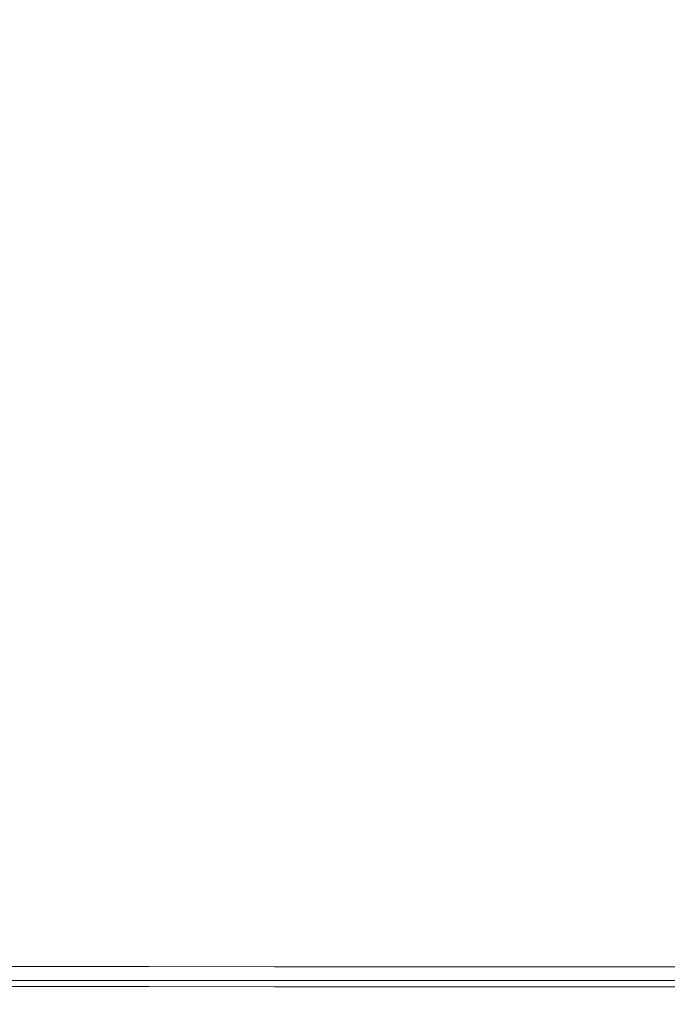
# Model space of a CAD drawing. Extents: x -25 to 25, y -182 to 38.
# Drawn here: x -6 to 0, y -115 to -105 of the extents above; entities that cross this region are included whole.
import ezdxf

# ---------------------------------------------------------------- set-up
doc = ezdxf.new("R2010")
doc.units = 0
doc.header["$LTSCALE"] = 500
doc.header["$MEASUREMENT"] = 0
doc.layers.add('CHROM', color=251, linetype='Continuous')
doc.layers.add('KOLOR', color=204, linetype='Continuous')

msp = doc.modelspace()

# ---------------------------------------------------------------- linework, layer by layer
at = {"layer": 'CHROM', "lineweight": 0}
for points, invisible_edges in [([(-6.52, -115.2989, 232.8755), (-4.3802, -115.479, 232.8755), (-4.3802, -104.4868, 232.8755), (-6.52, -104.2749, 232.8755)], 15), ([(-4.3802, -115.479, 232.8755), (-2.2002, -115.5893, 232.8755), (-2.2002, -104.6166, 232.8755), (-4.3802, -104.4868, 232.8755)], 15), ([(-6.342, -108.0906, 269.7091), (-6.342, -104.6604, 269.5136), (-7.4778, -104.5934, 269.5097), (-7.4778, -108.046, 269.7065)], 15), ([(-5.1459, -108.1278, 269.7112), (-5.1459, -104.7164, 269.5168), (-6.342, -104.6604, 269.5136), (-6.342, -108.0906, 269.7091)], 15), ([(-2.2002, -115.5893, 232.8755), (0, -115.627, 232.8755), (0, -104.6609, 232.8755), (-2.2002, -104.6166, 232.8755)], 15), ([(-5.1459, -108.1278, 269.7112), (-3.9016, -108.1573, 269.7129), (-3.9016, -104.7607, 269.5193), (-5.1459, -104.7164, 269.5168)], 15), ([(-3.9016, -108.1573, 269.7129), (-2.6212, -108.1788, 269.7141), (-2.6212, -104.7931, 269.5212), (-3.9016, -104.7607, 269.5193)], 15), ([(-2.6212, -108.1788, 269.7141), (-1.3166, -108.192, 269.7149), (-1.3166, -104.8129, 269.5223), (-2.6212, -104.7931, 269.5212)], 15), ([(-1.3166, -108.192, 269.7149), (0, -108.1965, 269.7152), (0, -104.8197, 269.5227), (-1.3166, -104.8129, 269.5223)], 15), ([(1.3166, -108.192, 269.7149), (1.3166, -104.8129, 269.5223), (0, -104.8197, 269.5227), (0, -108.1965, 269.7152)], 15), ([(-6.342, -110.6038, 269.8486), (-6.342, -108.0906, 269.7091), (-7.4778, -108.046, 269.7065), (-7.4778, -110.5756, 269.847)], 15), ([(-5.1459, -110.6273, 269.8499), (-5.1459, -108.1278, 269.7112), (-6.342, -108.0906, 269.7091), (-6.342, -110.6038, 269.8486)], 15), ([(-5.1459, -110.6273, 269.8499), (-3.9016, -110.6459, 269.851), (-3.9016, -108.1573, 269.7129), (-5.1459, -108.1278, 269.7112)], 15), ([(-3.9016, -110.6459, 269.851), (-2.6212, -110.6595, 269.8518), (-2.6212, -108.1788, 269.7141), (-3.9016, -108.1573, 269.7129)], 15), ([(-2.6212, -110.6595, 269.8518), (-1.3166, -110.6678, 269.8523), (-1.3166, -108.192, 269.7149), (-2.6212, -108.1788, 269.7141)], 15), ([(-1.3166, -110.6678, 269.8523), (0, -110.6707, 269.8524), (0, -108.1965, 269.7152), (-1.3166, -108.192, 269.7149)], 15), ([(1.3166, -110.6678, 269.8523), (1.3166, -108.192, 269.7149), (0, -108.1965, 269.7152), (0, -110.6707, 269.8524)], 15), ([(-6.342, -112.3478, 269.9389), (-6.342, -110.6038, 269.8486), (-7.4778, -110.5756, 269.847), (-7.4778, -112.331, 269.938)], 15), ([(-5.1459, -112.3618, 269.9397), (-5.1459, -110.6273, 269.8499), (-6.342, -110.6038, 269.8486), (-6.342, -112.3478, 269.9389)], 15), ([(-5.1459, -112.3618, 269.9397), (-3.9016, -112.3729, 269.9403), (-3.9016, -110.6459, 269.851), (-5.1459, -110.6273, 269.8499)], 15), ([(-3.9016, -112.3729, 269.9403), (-2.6212, -112.3809, 269.9408), (-2.6212, -110.6595, 269.8518), (-3.9016, -110.6459, 269.851)], 15), ([(-2.6212, -112.3809, 269.9408), (-1.3166, -112.3859, 269.9411), (-1.3166, -110.6678, 269.8523), (-2.6212, -110.6595, 269.8518)], 15), ([(-1.3166, -112.3859, 269.9411), (0, -112.3876, 269.9412), (0, -110.6707, 269.8524), (-1.3166, -110.6678, 269.8523)], 15), ([(1.3166, -112.3859, 269.9411), (1.3166, -110.6678, 269.8523), (0, -110.6707, 269.8524), (0, -112.3876, 269.9412)], 15), ([(-6.342, -112.3478, 269.9389), (-7.4778, -112.331, 269.938), (-7.4778, -113.4609, 269.9863), (-6.342, -113.4703, 269.9869)], 15), ([(-5.1459, -112.3618, 269.9397), (-6.342, -112.3478, 269.9389), (-6.342, -113.4703, 269.9869), (-5.1459, -113.4781, 269.9873)], 15), ([(-5.1459, -112.3618, 269.9397), (-5.1459, -113.4781, 269.9873), (-3.9016, -113.4844, 269.9877), (-3.9016, -112.3729, 269.9403)], 15), ([(-3.9016, -112.3729, 269.9403), (-3.9016, -113.4844, 269.9877), (-2.6212, -113.4889, 269.9879), (-2.6212, -112.3809, 269.9408)], 15), ([(-2.6212, -112.3809, 269.9408), (-2.6212, -113.4889, 269.9879), (-1.3166, -113.4917, 269.9881), (-1.3166, -112.3859, 269.9411)], 15), ([(-1.3166, -112.3859, 269.9411), (-1.3166, -113.4917, 269.9881), (0, -113.4926, 269.9882), (0, -112.3876, 269.9412)], 15), ([(1.3166, -112.3859, 269.9411), (0, -112.3876, 269.9412), (0, -113.4926, 269.9882), (1.3166, -113.4917, 269.9881)], 15), ([(-6.342, -113.4703, 269.9869), (-7.4778, -113.4609, 269.9863), (-7.4778, -114.1137, 269.999), (-6.342, -114.1189, 269.9993)], 15), ([(-5.1459, -113.4781, 269.9873), (-6.342, -113.4703, 269.9869), (-6.342, -114.1189, 269.9993), (-5.1459, -114.1233, 269.9996)], 15), ([(-5.1459, -113.4781, 269.9873), (-5.1459, -114.1233, 269.9996), (-3.9016, -114.1267, 269.9998), (-3.9016, -113.4844, 269.9877)], 15), ([(-3.9016, -113.4844, 269.9877), (-3.9016, -114.1267, 269.9998), (-2.6212, -114.1292, 269.9999), (-2.6212, -113.4889, 269.9879)], 15), ([(-2.6212, -113.4889, 269.9879), (-2.6212, -114.1292, 269.9999), (-1.3166, -114.1307, 270), (-1.3166, -113.4917, 269.9881)], 15), ([(-1.3166, -113.4917, 269.9881), (-1.3166, -114.1307, 270), (0, -114.1313, 270), (0, -113.4926, 269.9882)], 15), ([(1.3166, -113.4917, 269.9881), (0, -113.4926, 269.9882), (0, -114.1313, 270), (1.3166, -114.1307, 270)], 15), ([(-6.342, -114.1189, 269.9993), (-7.4778, -114.1137, 269.999), (-7.4778, -114.4384, 269.9829), (-6.342, -114.4415, 269.9831)], 15), ([(-5.1459, -114.1233, 269.9996), (-6.342, -114.1189, 269.9993), (-6.342, -114.4415, 269.9831), (-5.1459, -114.4441, 269.9832)], 15), ([(-5.1459, -114.1233, 269.9996), (-5.1459, -114.4441, 269.9832), (-3.9016, -114.4461, 269.9833), (-3.9016, -114.1267, 269.9998)], 15), ([(-3.9016, -114.1267, 269.9998), (-3.9016, -114.4461, 269.9833), (-2.6212, -114.4476, 269.9834), (-2.6212, -114.1292, 269.9999)], 15), ([(-2.6212, -114.1292, 269.9999), (-2.6212, -114.4476, 269.9834), (-1.3166, -114.4485, 269.9835), (-1.3166, -114.1307, 270)], 15), ([(-1.3166, -114.1307, 270), (-1.3166, -114.4485, 269.9835), (0, -114.4488, 269.9835), (0, -114.1313, 270)], 15), ([(1.3166, -114.1307, 270), (0, -114.1313, 270), (0, -114.4488, 269.9835), (1.3166, -114.4485, 269.9835)], 15), ([(-6.342, -114.4415, 269.9831), (-7.4778, -114.4384, 269.9829), (-7.4778, -114.5835, 269.9449), (-6.342, -114.5857, 269.945)], 15), ([(-5.1459, -114.4441, 269.9832), (-6.342, -114.4415, 269.9831), (-6.342, -114.5857, 269.945), (-5.1459, -114.5875, 269.9451)], 15), ([(-5.1459, -114.4441, 269.9832), (-5.1459, -114.5875, 269.9451), (-3.9016, -114.5889, 269.9452), (-3.9016, -114.4461, 269.9833)], 15), ([(-3.9016, -114.4461, 269.9833), (-3.9016, -114.5889, 269.9452), (-2.6212, -114.5899, 269.9453), (-2.6212, -114.4476, 269.9834)], 15), ([(-2.6212, -114.4476, 269.9834), (-2.6212, -114.5899, 269.9453), (-1.3166, -114.5906, 269.9453), (-1.3166, -114.4485, 269.9835)], 15), ([(-1.3166, -114.4485, 269.9835), (-1.3166, -114.5906, 269.9453), (0, -114.5908, 269.9453), (0, -114.4488, 269.9835)], 15), ([(1.3166, -114.4485, 269.9835), (0, -114.4488, 269.9835), (0, -114.5908, 269.9453), (1.3166, -114.5906, 269.9453)], 15), ([(-6.342, -114.6991, 269.8919), (-6.342, -114.5857, 269.945), (-7.4778, -114.5835, 269.9449), (-7.4778, -114.6977, 269.8918)], 15), ([(-5.1459, -114.7003, 269.892), (-5.1459, -114.5875, 269.9451), (-6.342, -114.5857, 269.945), (-6.342, -114.6991, 269.8919)], 15), ([(-5.1459, -114.7003, 269.892), (-3.9016, -114.7013, 269.892), (-3.9016, -114.5889, 269.9452), (-5.1459, -114.5875, 269.9451)], 15), ([(-3.9016, -114.7013, 269.892), (-2.6212, -114.702, 269.8921), (-2.6212, -114.5899, 269.9453), (-3.9016, -114.5889, 269.9452)], 15), ([(-2.6212, -114.702, 269.8921), (-1.3166, -114.7024, 269.8921), (-1.3166, -114.5906, 269.9453), (-2.6212, -114.5899, 269.9453)], 15), ([(-1.3166, -114.7024, 269.8921), (0, -114.7026, 269.8921), (0, -114.5908, 269.9453), (-1.3166, -114.5906, 269.9453)], 15), ([(1.3166, -114.7024, 269.8921), (1.3166, -114.5906, 269.9453), (0, -114.5908, 269.9453), (0, -114.7026, 269.8921)], 15), ([(-6.342, -114.7859, 269.8227), (-6.342, -114.6991, 269.8919), (-7.4778, -114.6977, 269.8918), (-7.4778, -114.785, 269.8227)], 15), ([(-6.342, -114.85, 269.7363), (-6.342, -114.7859, 269.8227), (-7.4778, -114.785, 269.8227), (-7.4778, -114.8495, 269.7362)], 13), ([(-5.1459, -114.7867, 269.8227), (-5.1459, -114.7003, 269.892), (-6.342, -114.6991, 269.8919), (-6.342, -114.7859, 269.8227)], 15), ([(-5.1459, -114.8504, 269.7363), (-5.1459, -114.7867, 269.8227), (-6.342, -114.7859, 269.8227), (-6.342, -114.85, 269.7363)], 13), ([(-5.1459, -114.7867, 269.8227), (-3.9016, -114.7873, 269.8228), (-3.9016, -114.7013, 269.892), (-5.1459, -114.7003, 269.892)], 15), ([(-5.1459, -114.8504, 269.7363), (-3.9016, -114.8508, 269.7363), (-3.9016, -114.7873, 269.8228), (-5.1459, -114.7867, 269.8227)], 11), ([(-3.9016, -114.7873, 269.8228), (-2.6212, -114.7877, 269.8228), (-2.6212, -114.702, 269.8921), (-3.9016, -114.7013, 269.892)], 15), ([(-3.9016, -114.8508, 269.7363), (-2.6212, -114.851, 269.7363), (-2.6212, -114.7877, 269.8228), (-3.9016, -114.7873, 269.8228)], 11), ([(-2.6212, -114.7877, 269.8228), (-1.3166, -114.788, 269.8228), (-1.3166, -114.7024, 269.8921), (-2.6212, -114.702, 269.8921)], 15), ([(-2.6212, -114.851, 269.7363), (-1.3166, -114.8512, 269.7363), (-1.3166, -114.788, 269.8228), (-2.6212, -114.7877, 269.8228)], 11), ([(-1.3166, -114.788, 269.8228), (0, -114.788, 269.8228), (0, -114.7026, 269.8921), (-1.3166, -114.7024, 269.8921)], 15), ([(1.3166, -114.788, 269.8228), (1.3166, -114.7024, 269.8921), (0, -114.7026, 269.8921), (0, -114.788, 269.8228)], 15), ([(-6.342, -114.8954, 269.6315), (-6.342, -114.85, 269.7363), (-7.4778, -114.8495, 269.7362), (-7.4778, -114.8952, 269.6315)], 15), ([(-5.1459, -114.8956, 269.6315), (-5.1459, -114.8504, 269.7363), (-6.342, -114.85, 269.7363), (-6.342, -114.8954, 269.6315)], 15), ([(-5.1459, -114.8956, 269.6315), (-3.9016, -114.8958, 269.6315), (-3.9016, -114.8508, 269.7363), (-5.1459, -114.8504, 269.7363)], 15), ([(-3.9016, -114.8958, 269.6315), (-2.6212, -114.8959, 269.6315), (-2.6212, -114.851, 269.7363), (-3.9016, -114.8508, 269.7363)], 15), ([(-2.6212, -114.8959, 269.6315), (-1.3166, -114.896, 269.6315), (-1.3166, -114.8512, 269.7363), (-2.6212, -114.851, 269.7363)], 15), ([(-1.3166, -114.8512, 269.7363), (0, -114.8512, 269.7363), (0, -114.788, 269.8228), (-1.3166, -114.788, 269.8228)], 11), ([(-1.3166, -114.896, 269.6315), (0, -114.896, 269.6315), (0, -114.8512, 269.7363), (-1.3166, -114.8512, 269.7363)], 15), ([(1.3166, -114.8512, 269.7363), (1.3166, -114.788, 269.8228), (0, -114.788, 269.8228), (0, -114.8512, 269.7363)], 13), ([(1.3166, -114.896, 269.6315), (1.3166, -114.8512, 269.7363), (0, -114.8512, 269.7363), (0, -114.896, 269.6315)], 15), ([(-6.342, -114.8954, 269.6315), (-7.4778, -114.8952, 269.6315), (-7.4778, -114.9261, 269.5073), (-6.342, -114.9262, 269.5073)], 11), ([(-5.1459, -114.8956, 269.6315), (-6.342, -114.8954, 269.6315), (-6.342, -114.9262, 269.5073), (-5.1459, -114.9262, 269.5073)], 11), ([(-5.1459, -114.8956, 269.6315), (-5.1459, -114.9262, 269.5073), (-3.9016, -114.9263, 269.5073), (-3.9016, -114.8958, 269.6315)], 13), ([(-3.9016, -114.8958, 269.6315), (-3.9016, -114.9263, 269.5073), (-2.6212, -114.9264, 269.5073), (-2.6212, -114.8959, 269.6315)], 13), ([(-2.6212, -114.8959, 269.6315), (-2.6212, -114.9264, 269.5073), (-1.3166, -114.9264, 269.5073), (-1.3166, -114.896, 269.6315)], 13), ([(-1.3166, -114.896, 269.6315), (-1.3166, -114.9264, 269.5073), (0, -114.9264, 269.5073), (0, -114.896, 269.6315)], 13), ([(1.3166, -114.896, 269.6315), (0, -114.896, 269.6315), (0, -114.9264, 269.5073), (1.3166, -114.9264, 269.5073)], 11)]:
    msp.add_3dface(points, dxfattribs=dict(at, invisible_edges=invisible_edges))
at = {"layer": 'KOLOR', "lineweight": 0}
for points, invisible_edges in [([(-6.52, -115.2989, 220.8265), (-6.52, -104.2749, 220.8265), (-4.3802, -104.4868, 220.8265), (-4.3802, -115.479, 220.8265)], 15), ([(-4.3802, -115.479, 220.8265), (-4.3802, -104.4868, 220.8265), (-2.2002, -104.6166, 220.8265), (-2.2002, -115.5893, 220.8265)], 15), ([(-2.2002, -115.5893, 220.8265), (-2.2002, -104.6166, 220.8265), (0, -104.6609, 220.8265), (0, -115.627, 220.8265)], 15), ([(-6.342, -108.3194, 265.6985), (-7.4778, -108.2748, 265.6959), (-7.4778, -104.8224, 265.4959), (-6.342, -104.8894, 265.4998)], 15), ([(-5.1459, -108.3566, 265.7007), (-6.342, -108.3194, 265.6985), (-6.342, -104.8894, 265.4998), (-5.1459, -104.9454, 265.503)], 15), ([(-5.1459, -108.3566, 265.7007), (-5.1459, -104.9454, 265.503), (-3.9016, -104.9898, 265.5056), (-3.9016, -108.3861, 265.7024)], 15), ([(-3.9016, -108.3861, 265.7024), (-3.9016, -104.9898, 265.5056), (-2.6212, -105.0221, 265.5074), (-2.6212, -108.4076, 265.7036)], 15), ([(-2.6212, -108.4076, 265.7036), (-2.6212, -105.0221, 265.5074), (-1.3166, -105.0419, 265.5086), (-1.3166, -108.4208, 265.7044)], 15), ([(-1.3166, -108.4208, 265.7044), (-1.3166, -105.0419, 265.5086), (0, -105.0487, 265.5089), (0, -108.4253, 265.7046)], 15), ([(1.3166, -108.4208, 265.7043), (0, -108.4253, 265.7046), (0, -105.0487, 265.5089), (1.3166, -105.0419, 265.5085)], 15), ([(-6.342, -110.8321, 265.8476), (-7.4778, -110.8039, 265.846), (-7.4778, -108.2748, 265.6959), (-6.342, -108.3194, 265.6985)], 15), ([(-5.1459, -110.8556, 265.849), (-6.342, -110.8321, 265.8476), (-6.342, -108.3194, 265.6985), (-5.1459, -108.3566, 265.7007)], 15), ([(-5.1459, -110.8556, 265.849), (-5.1459, -108.3566, 265.7007), (-3.9016, -108.3861, 265.7024), (-3.9016, -110.8742, 265.8501)], 15), ([(-3.9016, -110.8742, 265.8501), (-3.9016, -108.3861, 265.7024), (-2.6212, -108.4076, 265.7036), (-2.6212, -110.8878, 265.8508)], 15), ([(-2.6212, -110.8878, 265.8508), (-2.6212, -108.4076, 265.7036), (-1.3166, -108.4208, 265.7044), (-1.3166, -110.8961, 265.8513)], 15), ([(-1.3166, -110.8961, 265.8513), (-1.3166, -108.4208, 265.7044), (0, -108.4253, 265.7046), (0, -110.8989, 265.8515)], 15), ([(1.3166, -110.8961, 265.8513), (0, -110.8989, 265.8515), (0, -108.4253, 265.7046), (1.3166, -108.4208, 265.7043)], 15), ([(-6.342, -112.575, 265.9572), (-7.4778, -112.5582, 265.9562), (-7.4778, -110.8039, 265.846), (-6.342, -110.8321, 265.8476)], 15), ([(-5.1459, -112.5889, 265.958), (-6.342, -112.575, 265.9572), (-6.342, -110.8321, 265.8476), (-5.1459, -110.8556, 265.849)], 15), ([(-5.1459, -112.5889, 265.958), (-5.1459, -110.8556, 265.849), (-3.9016, -110.8742, 265.8501), (-3.9016, -112.6, 265.9586)], 15), ([(-3.9016, -112.6, 265.9586), (-3.9016, -110.8742, 265.8501), (-2.6212, -110.8878, 265.8508), (-2.6212, -112.6081, 265.959)], 15), ([(-2.6212, -112.6081, 265.959), (-2.6212, -110.8878, 265.8508), (-1.3166, -110.8961, 265.8513), (-1.3166, -112.6131, 265.9594)], 15), ([(-1.3166, -112.6131, 265.9594), (-1.3166, -110.8961, 265.8513), (0, -110.8989, 265.8515), (0, -112.6148, 265.9594)], 15), ([(1.3166, -112.6131, 265.9594), (0, -112.6148, 265.9594), (0, -110.8989, 265.8515), (1.3166, -110.8961, 265.8513)], 15), ([(-6.342, -112.575, 265.9572), (-6.342, -113.6956, 266.0372), (-7.4778, -113.6862, 266.0367), (-7.4778, -112.5582, 265.9562)], 15), ([(-5.1459, -112.5889, 265.958), (-5.1459, -113.7035, 266.0376), (-6.342, -113.6956, 266.0372), (-6.342, -112.575, 265.9572)], 15), ([(-5.1459, -112.5889, 265.958), (-3.9016, -112.6, 265.9586), (-3.9016, -113.7097, 266.038), (-5.1459, -113.7035, 266.0376)], 15), ([(-3.9016, -112.6, 265.9586), (-2.6212, -112.6081, 265.959), (-2.6212, -113.7142, 266.0382), (-3.9016, -113.7097, 266.038)], 15), ([(-2.6212, -112.6081, 265.959), (-1.3166, -112.6131, 265.9594), (-1.3166, -113.717, 266.0384), (-2.6212, -113.7142, 266.0382)], 15), ([(-1.3166, -112.6131, 265.9594), (0, -112.6148, 265.9594), (0, -113.718, 266.0385), (-1.3166, -113.717, 266.0384)], 15), ([(1.3166, -112.6131, 265.9594), (1.3166, -113.717, 266.0384), (0, -113.718, 266.0385), (0, -112.6148, 265.9594)], 15), ([(-6.342, -113.6956, 266.0372), (-6.342, -114.3415, 266.0977), (-7.4778, -114.3364, 266.0974), (-7.4778, -113.6862, 266.0367)], 15), ([(-5.1459, -113.7035, 266.0376), (-5.1459, -114.3459, 266.098), (-6.342, -114.3415, 266.0977), (-6.342, -113.6956, 266.0372)], 15), ([(-5.1459, -113.7035, 266.0376), (-3.9016, -113.7097, 266.038), (-3.9016, -114.3493, 266.0982), (-5.1459, -114.3459, 266.098)], 15), ([(-3.9016, -113.7097, 266.038), (-2.6212, -113.7142, 266.0382), (-2.6212, -114.3518, 266.0983), (-3.9016, -114.3493, 266.0982)], 15), ([(-2.6212, -113.7142, 266.0382), (-1.3166, -113.717, 266.0384), (-1.3166, -114.3533, 266.0984), (-2.6212, -114.3518, 266.0983)], 15), ([(-1.3166, -113.717, 266.0384), (0, -113.718, 266.0385), (0, -114.3538, 266.0984), (-1.3166, -114.3533, 266.0984)], 15), ([(1.3166, -113.717, 266.0384), (1.3166, -114.3533, 266.0984), (0, -114.3538, 266.0984), (0, -113.718, 266.0385)], 15), ([(-6.342, -114.3415, 266.0977), (-6.342, -114.6603, 266.1488), (-7.4778, -114.6572, 266.1486), (-7.4778, -114.3364, 266.0974)], 15), ([(-5.1459, -114.3459, 266.098), (-5.1459, -114.6628, 266.149), (-6.342, -114.6603, 266.1488), (-6.342, -114.3415, 266.0977)], 15), ([(-5.1459, -114.3459, 266.098), (-3.9016, -114.3493, 266.0982), (-3.9016, -114.6649, 266.1491), (-5.1459, -114.6628, 266.149)], 15), ([(-3.9016, -114.3493, 266.0982), (-2.6212, -114.3518, 266.0983), (-2.6212, -114.6664, 266.1492), (-3.9016, -114.6649, 266.1491)], 15), ([(-2.6212, -114.3518, 266.0983), (-1.3166, -114.3533, 266.0984), (-1.3166, -114.6673, 266.1492), (-2.6212, -114.6664, 266.1492)], 15), ([(-1.3166, -114.3533, 266.0984), (0, -114.3538, 266.0984), (0, -114.6676, 266.1492), (-1.3166, -114.6673, 266.1492)], 15), ([(1.3166, -114.3533, 266.0984), (1.3166, -114.6673, 266.1492), (0, -114.6676, 266.1492), (0, -114.3538, 266.0984)], 15), ([(-6.342, -114.6603, 266.1488), (-6.342, -114.7993, 266.2005), (-7.4778, -114.7971, 266.2004), (-7.4778, -114.6572, 266.1486)], 15), ([(-5.1459, -114.6628, 266.149), (-5.1459, -114.8011, 266.2006), (-6.342, -114.7993, 266.2005), (-6.342, -114.6603, 266.1488)], 15), ([(-5.1459, -114.6628, 266.149), (-3.9016, -114.6649, 266.1491), (-3.9016, -114.8025, 266.2007), (-5.1459, -114.8011, 266.2006)], 15), ([(-3.9016, -114.6649, 266.1491), (-2.6212, -114.6664, 266.1492), (-2.6212, -114.8036, 266.2007), (-3.9016, -114.8025, 266.2007)], 15), ([(-2.6212, -114.6664, 266.1492), (-1.3166, -114.6673, 266.1492), (-1.3166, -114.8042, 266.2008), (-2.6212, -114.8036, 266.2007)], 15), ([(-1.3166, -114.6673, 266.1492), (0, -114.6676, 266.1492), (0, -114.8044, 266.2008), (-1.3166, -114.8042, 266.2008)], 15), ([(1.3166, -114.6673, 266.1492), (1.3166, -114.8042, 266.2008), (0, -114.8044, 266.2008), (0, -114.6676, 266.1492)], 15), ([(-6.342, -114.9062, 266.2628), (-7.4778, -114.9047, 266.2627), (-7.4778, -114.7971, 266.2004), (-6.342, -114.7993, 266.2005)], 15), ([(-5.1459, -114.9074, 266.2629), (-6.342, -114.9062, 266.2628), (-6.342, -114.7993, 266.2005), (-5.1459, -114.8011, 266.2006)], 15), ([(-5.1459, -114.9074, 266.2629), (-5.1459, -114.8011, 266.2006), (-3.9016, -114.8025, 266.2007), (-3.9016, -114.9083, 266.2629)], 15), ([(-3.9016, -114.9083, 266.2629), (-3.9016, -114.8025, 266.2007), (-2.6212, -114.8036, 266.2007), (-2.6212, -114.909, 266.263)], 15), ([(-2.6212, -114.909, 266.263), (-2.6212, -114.8036, 266.2007), (-1.3166, -114.8042, 266.2008), (-1.3166, -114.9095, 266.263)], 15), ([(-1.3166, -114.9095, 266.263), (-1.3166, -114.8042, 266.2008), (0, -114.8044, 266.2008), (0, -114.9096, 266.263)], 15), ([(1.3166, -114.9095, 266.263), (0, -114.9096, 266.263), (0, -114.8044, 266.2008), (1.3166, -114.8042, 266.2008)], 15), ([(-6.342, -114.9847, 266.3375), (-7.4778, -114.9839, 266.3375), (-7.4778, -114.9047, 266.2627), (-6.342, -114.9062, 266.2628)], 15), ([(-6.342, -114.9262, 269.5073), (-7.4778, -114.9261, 269.5073), (-7.4778, -114.9462, 269.3626), (-6.342, -114.9463, 269.3625)], 14), ([(-6.342, -114.9463, 269.3625), (-7.4778, -114.9462, 269.3626), (-7.4778, -114.9597, 269.1961), (-6.342, -114.9597, 269.1961)], 15), ([(-6.342, -114.9597, 269.1961), (-7.4778, -114.9597, 269.1961), (-7.4778, -114.9705, 269.007), (-6.342, -114.9705, 269.007)], 15), ([(-6.342, -114.9827, 268.7939), (-6.342, -114.9705, 269.007), (-7.4778, -114.9705, 269.007), (-7.4778, -114.9827, 268.7939)], 15), ([(-6.342, -114.9958, 268.5631), (-6.342, -114.9827, 268.7939), (-7.4778, -114.9827, 268.7939), (-7.4778, -114.9958, 268.5631)], 15), ([(-5.1459, -114.9855, 266.3375), (-6.342, -114.9847, 266.3375), (-6.342, -114.9062, 266.2628), (-5.1459, -114.9074, 266.2629)], 15), ([(-5.1459, -114.9262, 269.5073), (-6.342, -114.9262, 269.5073), (-6.342, -114.9463, 269.3625), (-5.1459, -114.9463, 269.3626)], 14), ([(-5.1459, -114.9463, 269.3626), (-6.342, -114.9463, 269.3625), (-6.342, -114.9597, 269.1961), (-5.1459, -114.9597, 269.1961)], 15), ([(-5.1459, -114.9597, 269.1961), (-6.342, -114.9597, 269.1961), (-6.342, -114.9705, 269.007), (-5.1459, -114.9705, 269.007)], 15), ([(-5.1459, -114.9827, 268.7939), (-5.1459, -114.9705, 269.007), (-6.342, -114.9705, 269.007), (-6.342, -114.9827, 268.7939)], 15), ([(-5.1459, -114.9958, 268.5631), (-5.1459, -114.9827, 268.7939), (-6.342, -114.9827, 268.7939), (-6.342, -114.9958, 268.5631)], 15), ([(-5.1459, -114.9855, 266.3375), (-5.1459, -114.9074, 266.2629), (-3.9016, -114.9083, 266.2629), (-3.9016, -114.9861, 266.3376)], 15), ([(-5.1459, -114.9262, 269.5073), (-5.1459, -114.9463, 269.3626), (-3.9016, -114.9463, 269.3625), (-3.9016, -114.9263, 269.5073)], 7), ([(-5.1459, -114.9463, 269.3626), (-5.1459, -114.9597, 269.1961), (-3.9016, -114.9597, 269.1961), (-3.9016, -114.9463, 269.3625)], 15), ([(-5.1459, -114.9597, 269.1961), (-5.1459, -114.9705, 269.007), (-3.9016, -114.9705, 269.007), (-3.9016, -114.9597, 269.1961)], 15), ([(-5.1459, -114.9827, 268.7939), (-3.9016, -114.9827, 268.7939), (-3.9016, -114.9705, 269.007), (-5.1459, -114.9705, 269.007)], 15), ([(-5.1459, -114.9958, 268.5631), (-3.9016, -114.9958, 268.5631), (-3.9016, -114.9827, 268.7939), (-5.1459, -114.9827, 268.7939)], 15), ([(-3.9016, -114.9861, 266.3376), (-3.9016, -114.9083, 266.2629), (-2.6212, -114.909, 266.263), (-2.6212, -114.9865, 266.3376)], 15), ([(-3.9016, -114.9263, 269.5073), (-3.9016, -114.9463, 269.3625), (-2.6212, -114.9463, 269.3625), (-2.6212, -114.9264, 269.5073)], 7), ([(-3.9016, -114.9463, 269.3625), (-3.9016, -114.9597, 269.1961), (-2.6212, -114.9597, 269.1961), (-2.6212, -114.9463, 269.3625)], 15), ([(-3.9016, -114.9597, 269.1961), (-3.9016, -114.9705, 269.007), (-2.6212, -114.9705, 269.007), (-2.6212, -114.9597, 269.1961)], 15), ([(-3.9016, -114.9827, 268.7939), (-2.6212, -114.9827, 268.7939), (-2.6212, -114.9705, 269.007), (-3.9016, -114.9705, 269.007)], 15), ([(-3.9016, -114.9958, 268.5631), (-2.6212, -114.9958, 268.5631), (-2.6212, -114.9827, 268.7939), (-3.9016, -114.9827, 268.7939)], 15), ([(-2.6212, -114.9865, 266.3376), (-2.6212, -114.909, 266.263), (-1.3166, -114.9095, 266.263), (-1.3166, -114.9868, 266.3376)], 15), ([(-2.6212, -114.9264, 269.5073), (-2.6212, -114.9463, 269.3625), (-1.3166, -114.9463, 269.3625), (-1.3166, -114.9264, 269.5073)], 7), ([(-2.6212, -114.9463, 269.3625), (-2.6212, -114.9597, 269.1961), (-1.3166, -114.9597, 269.1961), (-1.3166, -114.9463, 269.3625)], 15), ([(-2.6212, -114.9597, 269.1961), (-2.6212, -114.9705, 269.007), (-1.3166, -114.9705, 269.007), (-1.3166, -114.9597, 269.1961)], 15), ([(-2.6212, -114.9827, 268.7939), (-1.3166, -114.9827, 268.7939), (-1.3166, -114.9705, 269.007), (-2.6212, -114.9705, 269.007)], 15), ([(-2.6212, -114.9958, 268.5631), (-1.3166, -114.9958, 268.5631), (-1.3166, -114.9827, 268.7939), (-2.6212, -114.9827, 268.7939)], 15), ([(-1.3166, -114.9868, 266.3376), (-1.3166, -114.9095, 266.263), (0, -114.9096, 266.263), (0, -114.9869, 266.3376)], 15), ([(-1.3166, -114.9264, 269.5073), (-1.3166, -114.9463, 269.3625), (0, -114.9463, 269.3625), (0, -114.9264, 269.5073)], 7), ([(-1.3166, -114.9463, 269.3625), (-1.3166, -114.9597, 269.1961), (0, -114.9597, 269.1961), (0, -114.9463, 269.3625)], 15), ([(-1.3166, -114.9597, 269.1961), (-1.3166, -114.9705, 269.007), (0, -114.9705, 269.007), (0, -114.9597, 269.1961)], 15), ([(-1.3166, -114.9827, 268.7939), (0, -114.9827, 268.7939), (0, -114.9705, 269.007), (-1.3166, -114.9705, 269.007)], 15), ([(-1.3166, -114.9958, 268.5631), (0, -114.9958, 268.5631), (0, -114.9827, 268.7939), (-1.3166, -114.9827, 268.7939)], 15), ([(1.3166, -114.9868, 266.3376), (0, -114.9869, 266.3376), (0, -114.9096, 266.263), (1.3166, -114.9095, 266.263)], 15), ([(1.3166, -114.9264, 269.5073), (0, -114.9264, 269.5073), (0, -114.9463, 269.3625), (1.3166, -114.9463, 269.3625)], 14), ([(1.3166, -114.9463, 269.3625), (0, -114.9463, 269.3625), (0, -114.9597, 269.1961), (1.3166, -114.9597, 269.1961)], 15), ([(1.3166, -114.9597, 269.1961), (0, -114.9597, 269.1961), (0, -114.9705, 269.007), (1.3166, -114.9705, 269.007)], 15), ([(1.3166, -114.9827, 268.7939), (1.3166, -114.9705, 269.007), (0, -114.9705, 269.007), (0, -114.9827, 268.7939)], 15), ([(1.3166, -114.9958, 268.5631), (1.3166, -114.9827, 268.7939), (0, -114.9827, 268.7939), (0, -114.9958, 268.5631)], 15), ([(-6.342, -115.0388, 266.4263), (-7.4778, -115.0383, 266.4263), (-7.4778, -114.9839, 266.3375), (-6.342, -114.9847, 266.3375)], 11), ([(-6.342, -115.0097, 268.3205), (-6.342, -114.9958, 268.5631), (-7.4778, -114.9958, 268.5631), (-7.4778, -115.0097, 268.3205)], 15), ([(-6.342, -115.0238, 268.0723), (-6.342, -115.0097, 268.3205), (-7.4778, -115.0097, 268.3205), (-7.4778, -115.0238, 268.0723)], 15), ([(-6.342, -115.0238, 268.0723), (-7.4778, -115.0238, 268.0723), (-7.4778, -115.038, 267.8244), (-6.342, -115.038, 267.8244)], 15), ([(-6.342, -115.038, 267.8244), (-7.4778, -115.038, 267.8244), (-7.4778, -115.0517, 267.5829), (-6.342, -115.0517, 267.5829)], 15), ([(-6.342, -115.0723, 266.531), (-7.4778, -115.0721, 266.531), (-7.4778, -115.0383, 266.4263), (-6.342, -115.0388, 266.4263)], 15), ([(-6.342, -115.0517, 267.5829), (-7.4778, -115.0517, 267.5829), (-7.4778, -115.0648, 267.354), (-6.342, -115.0648, 267.354)], 15), ([(-6.342, -115.0648, 267.354), (-7.4778, -115.0648, 267.354), (-7.4778, -115.0768, 267.1437), (-6.342, -115.0768, 267.1437)], 15), ([(-6.342, -115.0723, 266.531), (-6.342, -115.089, 266.6534), (-7.4778, -115.0889, 266.6534), (-7.4778, -115.0721, 266.531)], 15), ([(-6.342, -115.0874, 266.9579), (-6.342, -115.0768, 267.1437), (-7.4778, -115.0768, 267.1437), (-7.4778, -115.0874, 266.9579)], 15), ([(-5.1459, -115.0393, 266.4264), (-6.342, -115.0388, 266.4263), (-6.342, -114.9847, 266.3375), (-5.1459, -114.9855, 266.3375)], 11), ([(-5.1459, -115.0097, 268.3205), (-5.1459, -114.9958, 268.5631), (-6.342, -114.9958, 268.5631), (-6.342, -115.0097, 268.3205)], 15), ([(-5.1459, -115.0238, 268.0722), (-5.1459, -115.0097, 268.3205), (-6.342, -115.0097, 268.3205), (-6.342, -115.0238, 268.0723)], 15), ([(-5.1459, -115.0238, 268.0722), (-6.342, -115.0238, 268.0723), (-6.342, -115.038, 267.8244), (-5.1459, -115.038, 267.8244)], 15), ([(-5.1459, -115.038, 267.8244), (-6.342, -115.038, 267.8244), (-6.342, -115.0517, 267.5829), (-5.1459, -115.0517, 267.5829)], 15), ([(-5.1459, -115.0725, 266.531), (-6.342, -115.0723, 266.531), (-6.342, -115.0388, 266.4263), (-5.1459, -115.0393, 266.4264)], 15), ([(-5.1459, -115.0517, 267.5829), (-6.342, -115.0517, 267.5829), (-6.342, -115.0648, 267.354), (-5.1459, -115.0648, 267.354)], 15), ([(-5.1459, -115.0648, 267.354), (-6.342, -115.0648, 267.354), (-6.342, -115.0768, 267.1437), (-5.1459, -115.0768, 267.1437)], 15), ([(-5.1459, -115.0725, 266.531), (-5.1459, -115.0891, 266.6534), (-6.342, -115.089, 266.6534), (-6.342, -115.0723, 266.531)], 15), ([(-5.1459, -115.0874, 266.9579), (-5.1459, -115.0768, 267.1437), (-6.342, -115.0768, 267.1437), (-6.342, -115.0874, 266.9579)], 15), ([(-5.1459, -115.0393, 266.4264), (-5.1459, -114.9855, 266.3375), (-3.9016, -114.9861, 266.3376), (-3.9016, -115.0396, 266.4264)], 13), ([(-5.1459, -115.0097, 268.3205), (-3.9016, -115.0097, 268.3205), (-3.9016, -114.9958, 268.5631), (-5.1459, -114.9958, 268.5631)], 15), ([(-5.1459, -115.0238, 268.0722), (-3.9016, -115.0238, 268.0722), (-3.9016, -115.0097, 268.3205), (-5.1459, -115.0097, 268.3205)], 15), ([(-5.1459, -115.0238, 268.0722), (-5.1459, -115.038, 267.8244), (-3.9016, -115.038, 267.8244), (-3.9016, -115.0238, 268.0722)], 15), ([(-5.1459, -115.038, 267.8244), (-5.1459, -115.0517, 267.5829), (-3.9016, -115.0517, 267.5829), (-3.9016, -115.038, 267.8244)], 15), ([(-5.1459, -115.0725, 266.531), (-5.1459, -115.0393, 266.4264), (-3.9016, -115.0396, 266.4264), (-3.9016, -115.0727, 266.531)], 15), ([(-5.1459, -115.0517, 267.5829), (-5.1459, -115.0648, 267.354), (-3.9016, -115.0648, 267.354), (-3.9016, -115.0517, 267.5829)], 15), ([(-5.1459, -115.0648, 267.354), (-5.1459, -115.0768, 267.1437), (-3.9016, -115.0768, 267.1437), (-3.9016, -115.0648, 267.354)], 15), ([(-5.1459, -115.0725, 266.531), (-3.9016, -115.0727, 266.531), (-3.9016, -115.0892, 266.6534), (-5.1459, -115.0891, 266.6534)], 15), ([(-5.1459, -115.0874, 266.9579), (-3.9016, -115.0874, 266.9579), (-3.9016, -115.0768, 267.1437), (-5.1459, -115.0768, 267.1437)], 15), ([(-3.9016, -115.0396, 266.4264), (-3.9016, -114.9861, 266.3376), (-2.6212, -114.9865, 266.3376), (-2.6212, -115.0399, 266.4264)], 13), ([(-3.9016, -115.0097, 268.3205), (-2.6212, -115.0097, 268.3205), (-2.6212, -114.9958, 268.5631), (-3.9016, -114.9958, 268.5631)], 15), ([(-3.9016, -115.0238, 268.0722), (-2.6212, -115.0238, 268.0722), (-2.6212, -115.0097, 268.3205), (-3.9016, -115.0097, 268.3205)], 15), ([(-3.9016, -115.0238, 268.0722), (-3.9016, -115.038, 267.8244), (-2.6212, -115.038, 267.8244), (-2.6212, -115.0238, 268.0722)], 15), ([(-3.9016, -115.038, 267.8244), (-3.9016, -115.0517, 267.5829), (-2.6212, -115.0517, 267.5829), (-2.6212, -115.038, 267.8244)], 15), ([(-3.9016, -115.0727, 266.531), (-3.9016, -115.0396, 266.4264), (-2.6212, -115.0399, 266.4264), (-2.6212, -115.0728, 266.531)], 15), ([(-3.9016, -115.0517, 267.5829), (-3.9016, -115.0648, 267.354), (-2.6212, -115.0648, 267.354), (-2.6212, -115.0517, 267.5829)], 15), ([(-3.9016, -115.0648, 267.354), (-3.9016, -115.0768, 267.1437), (-2.6212, -115.0768, 267.1437), (-2.6212, -115.0648, 267.354)], 15), ([(-3.9016, -115.0727, 266.531), (-2.6212, -115.0728, 266.531), (-2.6212, -115.0892, 266.6534), (-3.9016, -115.0892, 266.6534)], 15), ([(-3.9016, -115.0874, 266.9579), (-2.6212, -115.0874, 266.9579), (-2.6212, -115.0768, 267.1437), (-3.9016, -115.0768, 267.1437)], 15), ([(-2.6212, -115.0399, 266.4264), (-2.6212, -114.9865, 266.3376), (-1.3166, -114.9868, 266.3376), (-1.3166, -115.04, 266.4264)], 13), ([(-2.6212, -115.0097, 268.3205), (-1.3166, -115.0097, 268.3205), (-1.3166, -114.9958, 268.5631), (-2.6212, -114.9958, 268.5631)], 15), ([(-2.6212, -115.0238, 268.0722), (-1.3166, -115.0238, 268.0722), (-1.3166, -115.0097, 268.3205), (-2.6212, -115.0097, 268.3205)], 15), ([(-2.6212, -115.0238, 268.0722), (-2.6212, -115.038, 267.8244), (-1.3166, -115.038, 267.8244), (-1.3166, -115.0238, 268.0722)], 15), ([(-2.6212, -115.038, 267.8244), (-2.6212, -115.0517, 267.5829), (-1.3166, -115.0517, 267.5829), (-1.3166, -115.038, 267.8244)], 15), ([(-2.6212, -115.0728, 266.531), (-2.6212, -115.0399, 266.4264), (-1.3166, -115.04, 266.4264), (-1.3166, -115.0729, 266.531)], 15), ([(-2.6212, -115.0517, 267.5829), (-2.6212, -115.0648, 267.354), (-1.3166, -115.0648, 267.354), (-1.3166, -115.0517, 267.5829)], 15), ([(-2.6212, -115.0648, 267.354), (-2.6212, -115.0768, 267.1437), (-1.3166, -115.0768, 267.1437), (-1.3166, -115.0648, 267.354)], 15), ([(-2.6212, -115.0728, 266.531), (-1.3166, -115.0729, 266.531), (-1.3166, -115.0892, 266.6534), (-2.6212, -115.0892, 266.6534)], 15), ([(-2.6212, -115.0874, 266.9579), (-1.3166, -115.0874, 266.9579), (-1.3166, -115.0768, 267.1437), (-2.6212, -115.0768, 267.1437)], 15), ([(-1.3166, -115.04, 266.4264), (-1.3166, -114.9868, 266.3376), (0, -114.9869, 266.3376), (0, -115.0401, 266.4264)], 13), ([(-1.3166, -115.0097, 268.3205), (0, -115.0097, 268.3205), (0, -114.9958, 268.5631), (-1.3166, -114.9958, 268.5631)], 15), ([(-1.3166, -115.0238, 268.0722), (0, -115.0238, 268.0723), (0, -115.0097, 268.3205), (-1.3166, -115.0097, 268.3205)], 15), ([(-1.3166, -115.0238, 268.0722), (-1.3166, -115.038, 267.8244), (0, -115.038, 267.8244), (0, -115.0238, 268.0723)], 15), ([(-1.3166, -115.038, 267.8244), (-1.3166, -115.0517, 267.5829), (0, -115.0517, 267.5829), (0, -115.038, 267.8244)], 15), ([(-1.3166, -115.0729, 266.531), (-1.3166, -115.04, 266.4264), (0, -115.0401, 266.4264), (0, -115.0729, 266.531)], 15), ([(-1.3166, -115.0517, 267.5829), (-1.3166, -115.0648, 267.354), (0, -115.0648, 267.354), (0, -115.0517, 267.5829)], 15), ([(-1.3166, -115.0648, 267.354), (-1.3166, -115.0768, 267.1437), (0, -115.0768, 267.1437), (0, -115.0648, 267.354)], 15), ([(-1.3166, -115.0729, 266.531), (0, -115.0729, 266.531), (0, -115.0892, 266.6534), (-1.3166, -115.0892, 266.6534)], 15), ([(-1.3166, -115.0874, 266.9579), (0, -115.0874, 266.9579), (0, -115.0768, 267.1437), (-1.3166, -115.0768, 267.1437)], 15), ([(1.3166, -115.04, 266.4264), (0, -115.0401, 266.4264), (0, -114.9869, 266.3376), (1.3166, -114.9868, 266.3376)], 11), ([(1.3166, -115.0097, 268.3205), (1.3166, -114.9958, 268.5631), (0, -114.9958, 268.5631), (0, -115.0097, 268.3205)], 15), ([(1.3166, -115.0238, 268.0723), (1.3166, -115.0097, 268.3205), (0, -115.0097, 268.3205), (0, -115.0238, 268.0723)], 15), ([(1.3166, -115.0238, 268.0723), (0, -115.0238, 268.0723), (0, -115.038, 267.8244), (1.3166, -115.038, 267.8244)], 15), ([(1.3166, -115.038, 267.8244), (0, -115.038, 267.8244), (0, -115.0517, 267.5829), (1.3166, -115.0517, 267.5829)], 15), ([(1.3166, -115.0729, 266.531), (0, -115.0729, 266.531), (0, -115.0401, 266.4264), (1.3166, -115.04, 266.4264)], 15), ([(1.3166, -115.0517, 267.5829), (0, -115.0517, 267.5829), (0, -115.0648, 267.354), (1.3166, -115.0648, 267.354)], 15), ([(1.3166, -115.0648, 267.354), (0, -115.0648, 267.354), (0, -115.0768, 267.1437), (1.3166, -115.0768, 267.1437)], 15), ([(1.3166, -115.0729, 266.531), (1.3166, -115.0892, 266.6534), (0, -115.0892, 266.6534), (0, -115.0729, 266.531)], 15), ([(1.3166, -115.0874, 266.9579), (1.3166, -115.0768, 267.1437), (0, -115.0768, 267.1437), (0, -115.0874, 266.9579)], 15), ([(-6.342, -115.0928, 266.7951), (-6.342, -115.0874, 266.9579), (-7.4778, -115.0874, 266.9579), (-7.4778, -115.0927, 266.7951)], 15), ([(-6.342, -115.089, 266.6534), (-6.342, -115.0928, 266.7951), (-7.4778, -115.0927, 266.7951), (-7.4778, -115.0889, 266.6534)], 15), ([(-5.1459, -115.0928, 266.7951), (-5.1459, -115.0874, 266.9579), (-6.342, -115.0874, 266.9579), (-6.342, -115.0928, 266.7951)], 15), ([(-5.1459, -115.0891, 266.6534), (-5.1459, -115.0928, 266.7951), (-6.342, -115.0928, 266.7951), (-6.342, -115.089, 266.6534)], 15), ([(-5.1459, -115.0928, 266.7951), (-3.9016, -115.0928, 266.7951), (-3.9016, -115.0874, 266.9579), (-5.1459, -115.0874, 266.9579)], 15), ([(-5.1459, -115.0891, 266.6534), (-3.9016, -115.0892, 266.6534), (-3.9016, -115.0928, 266.7951), (-5.1459, -115.0928, 266.7951)], 15), ([(-3.9016, -115.0928, 266.7951), (-2.6212, -115.0928, 266.7951), (-2.6212, -115.0874, 266.9579), (-3.9016, -115.0874, 266.9579)], 15), ([(-3.9016, -115.0892, 266.6534), (-2.6212, -115.0892, 266.6534), (-2.6212, -115.0928, 266.7951), (-3.9016, -115.0928, 266.7951)], 15), ([(-2.6212, -115.0928, 266.7951), (-1.3166, -115.0928, 266.7951), (-1.3166, -115.0874, 266.9579), (-2.6212, -115.0874, 266.9579)], 15), ([(-2.6212, -115.0892, 266.6534), (-1.3166, -115.0892, 266.6534), (-1.3166, -115.0928, 266.7951), (-2.6212, -115.0928, 266.7951)], 15), ([(-1.3166, -115.0928, 266.7951), (0, -115.0928, 266.7951), (0, -115.0874, 266.9579), (-1.3166, -115.0874, 266.9579)], 15), ([(-1.3166, -115.0892, 266.6534), (0, -115.0892, 266.6534), (0, -115.0928, 266.7951), (-1.3166, -115.0928, 266.7951)], 15), ([(1.3166, -115.0928, 266.7951), (1.3166, -115.0874, 266.9579), (0, -115.0874, 266.9579), (0, -115.0928, 266.7951)], 15), ([(1.3166, -115.0892, 266.6534), (1.3166, -115.0928, 266.7951), (0, -115.0928, 266.7951), (0, -115.0892, 266.6534)], 15)]:
    msp.add_3dface(points, dxfattribs=dict(at, invisible_edges=invisible_edges))

doc.saveas('drawing.dxf')
